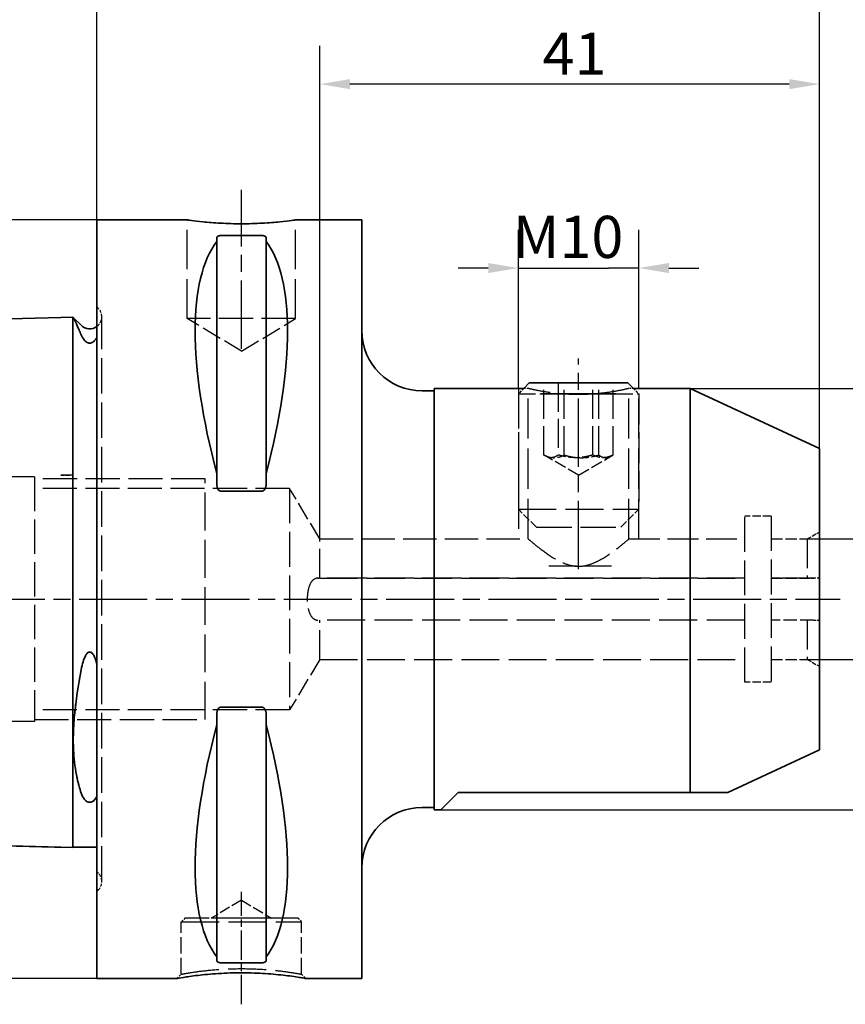
# Paper-space layout 'Blatt_1' of a CAD drawing. Units: millimetres. Extents: x 5 to 292, y 5 to 205.
# Drawn here: x 127 to 196, y 81 to 162 of the extents above; entities that cross this region are included whole.
import ezdxf

# ---------------------------------------------------------------- set-up
doc = ezdxf.new("R2010")
doc.units = ezdxf.units.MM
doc.linetypes.add('CHAIN', pattern=[0.3543, 0.2362, -0.0295, 0.0591, -0.0295])
doc.linetypes.add('DASHED', pattern=[0.2068, 0.1655, -0.0413])
for name, color, linetype, lineweight, true_color in [('Bemaßungen(ISO)', 179, 'Continuous', 25, 0x262659), ('Mittellinie(ISO)', 179, 'Continuous', 25, 0x262659), ('Sichtbare Kanten(ISO)', 5, 'Continuous', 35, 0x0000ff), ('Verdeckte Kanten(ISO)', 5, 'DASHED', 25, 0x0000ff)]:
    doc.layers.add(name, color=color, linetype=linetype, lineweight=lineweight, true_color=true_color)
doc.styles.add('STANDARD-DIN~0', font='arial.ttf')
doc.dimstyles.new('Kopie von STANDARD-ISO', dxfattribs={"dimtxt": 3.5, "dimasz": 2.5, "dimexe": 3.175, "dimexo": 0, "dimgap": 0.762, "dimtad": 1, "dimrnd": 1e-08, "dimtxsty": 'STANDARD-DIN~0', "dimcen": 0.09, "dimdle": 10, "dimclrd": 250, "dimclre": 250, "dimclrt": 250, "dimazin": 2, "dimtfac": 1, "dimtmove": 0, "dimatfit": 3, "dimfxl": 1, "dimtolj": 1, "dimtzin": 0, "dimlwd": 25, "dimlwe": 25, "dimarcsym": 0})

# ---------------------------------------------------------------- blocks, each defined once
blk = doc.blocks.new('*D23')
at = {"layer": 'Bemaßungen(ISO)', "color": 250, "linetype": 'Continuous', "lineweight": 25, "true_color": 0x3f3f3f, "transparency": 16777216}
for p, q in [((152.269, 119.373), (152.269, 160.321)), ((193.753, 126.873), (193.753, 160.321)), ((191.253, 157.146), (154.769, 157.146))]:
    blk.add_line(p, q, dxfattribs=at)
at = {"layer": 'Bemaßungen(ISO)', "color": 250, "linetype": 'Continuous', "true_color": 0x3f3f3f, "transparency": 16777216}
for points in [[(154.769, 157.563), (154.769, 156.729), (152.269, 157.146)], [(191.253, 157.563), (191.253, 156.729), (193.753, 157.146)]]:
    blk.add_solid(points, dxfattribs=at)
at = {"layer": 'Defpoints', "color": 0, "linetype": 'Continuous', "transparency": 16777216}
for p in [(152.269, 157.146), (193.753, 126.873), (152.269, 119.373)]:
    blk.add_point(p, dxfattribs=at)
at = {"layer": 'Bemaßungen(ISO)', "color": 250, "linetype": 'Continuous', "lineweight": 25, "true_color": 0x3f3f3f, "transparency": 16777216, "insert": (170.772, 161.422), "char_height": 3.5, "attachment_point": 1, "style": 'STANDARD-DIN~0'}
blk.add_mtext('\\A1;41', dxfattribs=at)
blk = doc.blocks.new('*D24')
at = {"layer": 'Bemaßungen(ISO)', "color": 250, "linetype": 'Continuous', "lineweight": 25, "true_color": 0x3f3f3f, "transparency": 16777216}
for p, q in [((133.753, 145.873), (77.164, 145.873)), ((80.339, 143.373), (80.339, 85.373)), ((133.753, 82.873), (77.164, 82.873))]:
    blk.add_line(p, q, dxfattribs=at)
at = {"layer": 'Bemaßungen(ISO)', "color": 250, "linetype": 'Continuous', "true_color": 0x3f3f3f, "transparency": 16777216}
for points in [[(79.922, 143.373), (80.755, 143.373), (80.339, 145.873)], [(79.922, 85.373), (80.755, 85.373), (80.339, 82.873)]]:
    blk.add_solid(points, dxfattribs=at)
at = {"layer": 'Defpoints', "color": 0, "linetype": 'Continuous', "transparency": 16777216}
for p in [(133.753, 145.873), (80.339, 82.873), (133.753, 82.873)]:
    blk.add_point(p, dxfattribs=at)
at = {"layer": 'Bemaßungen(ISO)', "color": 250, "linetype": 'Continuous', "lineweight": 25, "true_color": 0x3f3f3f, "transparency": 16777216, "insert": (74.311, 109.874), "char_height": 3.5, "attachment_point": 1, "rotation": 90, "style": 'STANDARD-DIN~0'}
blk.add_mtext('\\A1;{\\fAIGDT|b0|i0;\\ln}\\fArial|b0|i0;63', dxfattribs=at)
blk = doc.blocks.new('*D25')
at = {"layer": 'Bemaßungen(ISO)', "color": 250, "linetype": 'Continuous', "lineweight": 25, "true_color": 0x3f3f3f, "transparency": 16777216}
for p, q in [((133.753, 145.873), (133.753, 169.162)), ((193.753, 126.873), (193.753, 169.162)), ((136.253, 165.987), (191.253, 165.987))]:
    blk.add_line(p, q, dxfattribs=at)
at = {"layer": 'Bemaßungen(ISO)', "color": 250, "linetype": 'Continuous', "true_color": 0x3f3f3f, "transparency": 16777216}
for points in [[(136.253, 166.404), (136.253, 165.57), (133.753, 165.987)], [(191.253, 166.404), (191.253, 165.57), (193.753, 165.987)]]:
    blk.add_solid(points, dxfattribs=at)
at = {"layer": 'Defpoints', "color": 0, "linetype": 'Continuous', "transparency": 16777216}
for p in [(193.753, 165.987), (133.753, 145.873), (193.753, 126.873)]:
    blk.add_point(p, dxfattribs=at)
at = {"layer": 'Bemaßungen(ISO)', "color": 250, "linetype": 'Continuous', "lineweight": 25, "true_color": 0x3f3f3f, "transparency": 16777216, "insert": (161.243, 170.323), "char_height": 3.5, "attachment_point": 1, "style": 'STANDARD-DIN~0'}
blk.add_mtext('\\A1;60', dxfattribs=at)
blk = doc.blocks.new('*D26')
at = {"layer": 'Bemaßungen(ISO)', "color": 250, "linetype": 'Continuous', "lineweight": 25, "true_color": 0x3f3f3f, "transparency": 16777216}
for p, q in [((95.753, 136.11), (95.753, 179.285)), ((193.753, 126.873), (193.753, 179.285)), ((191.253, 176.11), (98.253, 176.11))]:
    blk.add_line(p, q, dxfattribs=at)
at = {"layer": 'Bemaßungen(ISO)', "color": 250, "linetype": 'Continuous', "true_color": 0x3f3f3f, "transparency": 16777216}
for points in [[(98.253, 176.527), (98.253, 175.694), (95.753, 176.11)], [(191.253, 176.527), (191.253, 175.694), (193.753, 176.11)]]:
    blk.add_solid(points, dxfattribs=at)
at = {"layer": 'Defpoints', "color": 0, "linetype": 'Continuous', "transparency": 16777216}
for p in [(95.753, 176.11), (95.753, 136.11), (193.753, 126.873)]:
    blk.add_point(p, dxfattribs=at)
at = {"layer": 'Bemaßungen(ISO)', "color": 250, "linetype": 'Continuous', "lineweight": 25, "true_color": 0x3f3f3f, "transparency": 16777216, "insert": (142.243, 180.446), "char_height": 3.5, "attachment_point": 1, "style": 'STANDARD-DIN~0'}
blk.add_mtext('\\A1;98', dxfattribs=at)
blk = doc.blocks.new('*D27')
at = {"layer": 'Bemaßungen(ISO)', "color": 250, "linetype": 'Continuous', "lineweight": 25, "true_color": 0x3f3f3f, "transparency": 16777216}
for p, q in [((204.847, 121.873), (204.847, 144.198)), ((192.753, 119.373), (208.022, 119.373)), ((204.847, 109.373), (204.847, 119.373)), ((192.753, 109.373), (208.022, 109.373)), ((204.847, 106.873), (204.847, 104.373))]:
    blk.add_line(p, q, dxfattribs=at)
at = {"layer": 'Bemaßungen(ISO)', "color": 250, "linetype": 'Continuous', "true_color": 0x3f3f3f, "transparency": 16777216}
for points in [[(204.43, 121.873), (205.264, 121.873), (204.847, 119.373)], [(204.43, 106.873), (205.264, 106.873), (204.847, 109.373)]]:
    blk.add_solid(points, dxfattribs=at)
at = {"layer": 'Defpoints', "color": 0, "linetype": 'Continuous', "transparency": 16777216}
for p in [(192.753, 119.373), (192.753, 109.373), (204.847, 109.373)]:
    blk.add_point(p, dxfattribs=at)
at = {"layer": 'Bemaßungen(ISO)', "color": 250, "linetype": 'Continuous', "lineweight": 25, "true_color": 0x3f3f3f, "transparency": 16777216, "insert": (198.819, 134.451), "char_height": 3.5, "attachment_point": 1, "rotation": 90, "style": 'STANDARD-DIN~0'}
blk.add_mtext('\\A1;{\\fAIGDT|b0|i0;\\ln}\\fArial|b0|i0;10', dxfattribs=at)
blk = doc.blocks.new('*D28')
at = {"layer": 'Bemaßungen(ISO)', "color": 250, "linetype": 'Continuous', "lineweight": 25, "true_color": 0x3f3f3f, "transparency": 16777216}
for p, q in [((183.03, 131.873), (219.724, 131.873)), ((216.549, 129.373), (216.549, 99.373)), ((162.303, 96.873), (219.724, 96.873))]:
    blk.add_line(p, q, dxfattribs=at)
at = {"layer": 'Bemaßungen(ISO)', "color": 250, "linetype": 'Continuous', "true_color": 0x3f3f3f, "transparency": 16777216}
for points in [[(216.132, 129.373), (216.965, 129.373), (216.549, 131.873)], [(216.132, 99.373), (216.965, 99.373), (216.549, 96.873)]]:
    blk.add_solid(points, dxfattribs=at)
at = {"layer": 'Defpoints', "color": 0, "linetype": 'Continuous', "transparency": 16777216}
for p in [(183.03, 131.873), (162.303, 96.873), (216.549, 96.873)]:
    blk.add_point(p, dxfattribs=at)
at = {"layer": 'Bemaßungen(ISO)', "color": 250, "linetype": 'Continuous', "lineweight": 25, "true_color": 0x3f3f3f, "transparency": 16777216, "insert": (210.52, 109.861), "char_height": 3.5, "attachment_point": 1, "rotation": 90, "style": 'STANDARD-DIN~0'}
blk.add_mtext('\\A1;{\\fAIGDT|b0|i0;\\ln}\\fArial|b0|i0;35', dxfattribs=at)
blk = doc.blocks.new('*D29')
at = {"layer": 'Bemaßungen(ISO)', "color": 250, "linetype": 'Continuous', "lineweight": 25, "true_color": 0x3f3f3f, "transparency": 16777216}
for p, q in [((168.753, 131.873), (168.753, 145.048)), ((178.753, 131.873), (178.753, 145.048)), ((166.253, 141.873), (163.753, 141.873)), ((168.753, 141.873), (171.253, 141.873)), ((171.253, 141.873), (176.253, 141.873)), ((178.753, 141.873), (176.253, 141.873)), ((181.253, 141.873), (183.753, 141.873))]:
    blk.add_line(p, q, dxfattribs=at)
at = {"layer": 'Bemaßungen(ISO)', "color": 250, "linetype": 'Continuous', "true_color": 0x3f3f3f, "transparency": 16777216}
for points in [[(166.253, 142.289), (166.253, 141.456), (168.753, 141.873)], [(181.253, 142.289), (181.253, 141.456), (178.753, 141.873)]]:
    blk.add_solid(points, dxfattribs=at)
at = {"layer": 'Defpoints', "color": 0, "linetype": 'Continuous', "transparency": 16777216}
for p in [(178.753, 141.873), (168.753, 131.873), (178.753, 131.873)]:
    blk.add_point(p, dxfattribs=at)
at = {"layer": 'Bemaßungen(ISO)', "color": 250, "linetype": 'Continuous', "lineweight": 25, "true_color": 0x3f3f3f, "transparency": 16777216, "insert": (168.296, 146.209), "char_height": 3.5, "attachment_point": 1, "style": 'STANDARD-DIN~0'}
blk.add_mtext('\\A1;\\fArial|b0|i0;M10', dxfattribs=at)

psp = doc.layouts.new('Blatt_1')

# ---------------------------------------------------------------- linework, layer by layer
at = {"layer": 'Mittellinie(ISO)', "linetype": 'CHAIN', "ltscale": 23.990969}
for p, q in [((145.753, 135.173), (145.753, 148.373)), ((173.753, 116.873), (173.753, 134.373)), ((89.766, 114.373), (195.486, 114.373))]:
    psp.add_line(p, q, dxfattribs=at)
at = {"layer": 'Mittellinie(ISO)', "linetype": 'CHAIN', "ltscale": 10.387375}
psp.add_line((145.753, 80.725), (145.753, 90.073), dxfattribs=at)
at = {"layer": 'Sichtbare Kanten(ISO)'}
for p, q in [((133.753, 145.873), (133.753, 82.873)), ((141.253, 145.873), (133.753, 145.873)), ((155.753, 145.873), (150.253, 145.873)), ((155.753, 145.873), (155.753, 82.873)), ((143.703, 144.376), (143.703, 144.09)), ((143.703, 144.09), (143.703, 124.821)), ((144.003, 144.565), (147.503, 144.565)), ((147.803, 144.09), (147.803, 144.376)), ((147.803, 144.09), (147.803, 124.821)), ((97.218, 136.93), (130.753, 137.773)), ((130.753, 137.773), (131.753, 137.798)), ((131.753, 124.685), (131.753, 137.798)), ((131.789, 137.773), (131.753, 137.773)), ((132.446, 137.116), (131.789, 137.773)), ((161.753, 131.673), (160.753, 131.673)), ((161.753, 131.873), (161.753, 96.873)), ((169.201, 131.873), (161.753, 131.873)), ((169.663, 132.334), (169.201, 131.873)), ((169.681, 132.345), (169.663, 132.334)), ((169.663, 132.334), (177.844, 132.334)), ((177.825, 132.345), (169.681, 132.345)), ((177.825, 132.345), (177.844, 132.334)), ((177.844, 132.334), (178.305, 131.873)), ((183.03, 131.873), (178.305, 131.873)), ((183.03, 131.873), (183.03, 98.323)), ((193.753, 126.873), (183.03, 131.873)), ((170.668, 131.425), (176.838, 131.425)), ((193.753, 126.873), (193.753, 101.873)), ((130.753, 124.673), (131.753, 124.685)), ((131.753, 93.748), (131.753, 124.685)), ((143.703, 124.821), (143.703, 123.968)), ((147.803, 123.968), (147.803, 124.821)), ((147.503, 123.354), (144.003, 123.354)), ((143.703, 104.778), (143.703, 103.925)), ((144.003, 105.392), (147.503, 105.392)), ((147.803, 103.925), (147.803, 104.778)), ((143.703, 103.925), (143.703, 84.656)), ((147.803, 103.925), (147.803, 84.656)), ((193.753, 101.873), (186.14, 98.323)), ((163.753, 98.323), (162.303, 96.873)), ((163.753, 98.323), (183.03, 98.323)), ((183.03, 98.323), (186.14, 98.323)), ((161.753, 97.073), (160.753, 97.073)), ((162.303, 96.873), (161.753, 96.873)), ((130.753, 93.773), (131.753, 93.748)), ((133.753, 93.773), (131.753, 93.773)), ((143.703, 84.656), (143.703, 84.37)), ((147.803, 84.37), (147.803, 84.656)), ((147.503, 84.18), (144.003, 84.18)), ((140.401, 82.873), (133.753, 82.873)), ((155.753, 82.873), (151.105, 82.873))]:
    psp.add_line(p, q, dxfattribs=at)
for centre, radius, start, end in [((133.153, 137.823), 1, 225, 306.8699), ((160.753, 136.673), 5, 180, 270), ((160.753, 92.073), 5, 90, 180)]:
    psp.add_arc(centre, radius, start, end, dxfattribs=at)
for centre, major_axis, start_param, end_param in [((160.1, 114.373), (-14.754, 31.093), 0.177203, 1.071843), ((131.406, 114.373), (-14.754, -31.093), 2.06975, 2.96439), ((160.1, 114.373), (14.754, 31.093), 2.06975, 2.96439), ((131.406, 114.373), (14.754, -31.093), 0.177203, 1.071843)]:
    psp.add_ellipse(centre, major_axis=major_axis, ratio=0.341999, start_param=start_param, end_param=end_param, dxfattribs=at)
for points, knots in [([(150.253, 145.873), (150.253, 145.873), (150.14, 145.856), (149.68, 145.795), (149.334, 145.752), (148.536, 145.671), (148.03, 145.628), (146.922, 145.567), (146.319, 145.55), (145.187, 145.55), (144.584, 145.567), (143.476, 145.628), (142.97, 145.671), (142.172, 145.752), (141.826, 145.795), (141.366, 145.856), (141.253, 145.873), (141.253, 145.873)], [0.679035, 0.679035, 0.679035, 0.679035, 0.848792, 0.848792, 1.01855, 1.01855, 1.18831, 1.18831, 1.358069, 1.358069, 1.527829, 1.527829, 1.697589, 1.697589, 1.867347, 1.867347, 2.037104, 2.037104, 2.037104, 2.037104]), ([(143.703, 144.376), (143.703, 144.402), (143.711, 144.43), (143.749, 144.483), (143.778, 144.508), (143.843, 144.538), (143.869, 144.548), (143.915, 144.558), (143.931, 144.56), (143.966, 144.564), (143.984, 144.565), (144.003, 144.565)], [-0.07355777, -0.07355777, -0.07355777, -0.07355777, -0.04804086, -0.04804086, -0.02252395, -0.02252395, -0.01126198, -0.01126198, -0.00563099, -0.00563099, 0, 0, 0, 0]), ([(147.503, 144.565), (147.522, 144.565), (147.54, 144.564), (147.575, 144.56), (147.591, 144.558), (147.637, 144.548), (147.663, 144.538), (147.728, 144.508), (147.757, 144.483), (147.795, 144.43), (147.803, 144.402), (147.803, 144.376)], [0, 0, 0, 0, 0.00563099, 0.00563099, 0.01126198, 0.01126198, 0.02252395, 0.02252395, 0.04804086, 0.04804086, 0.07355777, 0.07355777, 0.07355777, 0.07355777]), ([(131.789, 137.773), (131.789, 137.773), (131.789, 137.772), (131.793, 137.764), (131.799, 137.752), (131.824, 137.701), (131.85, 137.645), (131.97, 137.392), (132.103, 137.108), (132.324, 136.614), (132.384, 136.478), (132.446, 136.333)], [0.6427649, 0.6427649, 0.6427649, 0.6427649, 0.6712137, 0.6712137, 0.7396203, 0.7396203, 0.8671145, 0.8671145, 1.1608591, 1.1608591, 1.2615972, 1.2615972, 1.2615972, 1.2615972]), ([(132.446, 136.333), (132.515, 136.174), (132.597, 136.027), (132.741, 135.847), (132.807, 135.776), (132.925, 135.697), (132.968, 135.674), (133.046, 135.647), (133.077, 135.64), (133.139, 135.633), (133.167, 135.633), (133.224, 135.639), (133.252, 135.645), (133.319, 135.666), (133.355, 135.683), (133.455, 135.742), (133.513, 135.795), (133.639, 135.929), (133.703, 136.028), (133.753, 136.116)], [2.1221559, 2.1221559, 2.1221559, 2.1221559, 2.2863545, 2.2863545, 2.3730636, 2.3730636, 2.4103054, 2.4103054, 2.4321705, 2.4321705, 2.4501585, 2.4501585, 2.469357, 2.469357, 2.4993791, 2.4993791, 2.5665887, 2.5665887, 2.6899261, 2.6899261, 2.6899261, 2.6899261]), ([(144.003, 123.354), (143.984, 123.354), (143.966, 123.358), (143.931, 123.37), (143.915, 123.38), (143.869, 123.414), (143.843, 123.445), (143.778, 123.544), (143.749, 123.627), (143.711, 123.798), (143.703, 123.887), (143.703, 123.968)], [0, 0, 0, 0, 0.00563099, 0.00563099, 0.01126198, 0.01126198, 0.02252395, 0.02252395, 0.04804086, 0.04804086, 0.07355777, 0.07355777, 0.07355777, 0.07355777]), ([(147.803, 123.968), (147.803, 123.887), (147.795, 123.798), (147.757, 123.627), (147.728, 123.544), (147.663, 123.445), (147.637, 123.414), (147.591, 123.38), (147.575, 123.37), (147.54, 123.358), (147.522, 123.354), (147.503, 123.354)], [-0.07355777, -0.07355777, -0.07355777, -0.07355777, -0.04804086, -0.04804086, -0.02252395, -0.02252395, -0.01126198, -0.01126198, -0.00563099, -0.00563099, 0, 0, 0, 0]), ([(133.753, 108.995), (133.674, 109.295), (133.584, 109.538), (133.446, 109.776), (133.397, 109.846), (133.309, 109.928), (133.273, 109.953), (133.206, 109.979), (133.178, 109.985), (133.12, 109.984), (133.094, 109.977), (133.033, 109.953), (133.002, 109.931), (132.922, 109.861), (132.877, 109.8), (132.727, 109.559), (132.647, 109.32), (132.543, 108.974), (132.492, 108.755), (132.446, 108.513)], [0, 0, 0, 0, 0.0932451, 0.0932451, 0.1303262, 0.1303262, 0.1504055, 0.1504055, 0.1643443, 0.1643443, 0.17759, 0.17759, 0.1951338, 0.1951338, 0.2282979, 0.2282979, 0.3292403, 0.3292403, 0.4543214, 0.4543214, 0.4543214, 0.4543214]), ([(132.446, 108.513), (132.203, 107.228), (132.001, 105.953), (131.851, 104.318), (131.824, 103.923), (131.799, 103.33), (131.793, 103.126), (131.789, 102.757), (131.788, 102.592), (131.793, 102.233), (131.799, 102.042), (131.824, 101.504), (131.85, 101.167), (131.97, 100.1), (132.104, 99.439), (132.324, 98.648), (132.384, 98.456), (132.446, 98.272)], [0.023205, 0.023205, 0.023205, 0.023205, 0.416682, 0.416682, 0.54514, 0.54514, 0.613745, 0.613745, 0.67114, 0.67114, 0.739563, 0.739563, 0.867133, 0.867133, 1.161118, 1.161118, 1.26138, 1.26138, 1.26138, 1.26138]), ([(143.703, 104.778), (143.703, 104.859), (143.711, 104.948), (143.749, 105.119), (143.778, 105.202), (143.843, 105.301), (143.869, 105.332), (143.915, 105.366), (143.931, 105.375), (143.966, 105.388), (143.984, 105.392), (144.003, 105.392)], [-0.07355777, -0.07355777, -0.07355777, -0.07355777, -0.04804086, -0.04804086, -0.02252395, -0.02252395, -0.01126198, -0.01126198, -0.00563099, -0.00563099, 0, 0, 0, 0]), ([(147.503, 105.392), (147.522, 105.392), (147.54, 105.388), (147.575, 105.375), (147.591, 105.366), (147.637, 105.332), (147.663, 105.301), (147.728, 105.202), (147.757, 105.119), (147.795, 104.948), (147.803, 104.859), (147.803, 104.778)], [0, 0, 0, 0, 0.00563099, 0.00563099, 0.01126198, 0.01126198, 0.02252395, 0.02252395, 0.04804086, 0.04804086, 0.07355777, 0.07355777, 0.07355777, 0.07355777]), ([(132.446, 98.272), (132.515, 98.067), (132.597, 97.903), (132.741, 97.712), (132.807, 97.639), (132.925, 97.561), (132.968, 97.538), (133.046, 97.513), (133.077, 97.506), (133.139, 97.5), (133.167, 97.5), (133.225, 97.505), (133.253, 97.511), (133.319, 97.531), (133.355, 97.548), (133.456, 97.606), (133.513, 97.659), (133.639, 97.798), (133.703, 97.906), (133.753, 98.008)], [2.1214484, 2.1214484, 2.1214484, 2.1214484, 2.2859364, 2.2859364, 2.3724561, 2.3724561, 2.4096707, 2.4096707, 2.431529, 2.431529, 2.449519, 2.449519, 2.468733, 2.468733, 2.4987963, 2.4987963, 2.5661392, 2.5661392, 2.6893997, 2.6893997, 2.6893997, 2.6893997]), ([(144.003, 84.18), (143.984, 84.18), (143.966, 84.181), (143.931, 84.185), (143.915, 84.188), (143.869, 84.198), (143.843, 84.207), (143.778, 84.237), (143.749, 84.263), (143.711, 84.316), (143.703, 84.344), (143.703, 84.37)], [0, 0, 0, 0, 0.00563099, 0.00563099, 0.01126198, 0.01126198, 0.02252395, 0.02252395, 0.04804086, 0.04804086, 0.07355777, 0.07355777, 0.07355777, 0.07355777]), ([(147.803, 84.37), (147.803, 84.344), (147.795, 84.316), (147.757, 84.263), (147.728, 84.237), (147.663, 84.207), (147.637, 84.198), (147.591, 84.188), (147.575, 84.185), (147.54, 84.181), (147.522, 84.18), (147.503, 84.18)], [-0.07355777, -0.07355777, -0.07355777, -0.07355777, -0.04804086, -0.04804086, -0.02252395, -0.02252395, -0.01126198, -0.01126198, -0.00563099, -0.00563099, 0, 0, 0, 0]), ([(151.105, 82.873), (151.105, 82.873), (151.092, 82.875), (151.019, 82.888), (150.957, 82.898), (150.646, 82.95), (150.28, 83.01), (149.316, 83.136), (148.76, 83.198), (147.587, 83.292), (146.961, 83.324), (145.661, 83.349), (144.978, 83.338), (143.675, 83.277), (143.059, 83.227), (141.982, 83.113), (141.521, 83.05), (140.821, 82.945), (140.582, 82.904), (140.425, 82.877), (140.401, 82.873), (140.401, 82.873)], [0, 0, 0, 0, 0.104072, 0.104072, 0.208144, 0.208144, 0.411744, 0.411744, 0.588468, 0.588468, 0.775127, 0.775127, 0.975205, 0.975205, 1.175956, 1.175956, 1.377496, 1.377496, 1.578957, 1.578957, 1.665156, 1.665156, 1.665156, 1.665156])]:
    psp.add_open_spline(points, degree=3, knots=knots, dxfattribs=at)
psp.add_open_spline([(130.753, 93.773), (127.936, 93.844), (125.12, 93.915), (122.303, 93.986)], degree=3, dxfattribs=at)
at = {"layer": 'Verdeckte Kanten(ISO)', "ltscale": 19.825918}
for p, q in [((141.253, 137.673), (141.253, 145.873)), ((150.253, 137.673), (150.253, 145.873))]:
    psp.add_line(p, q, dxfattribs=at)
at = {"layer": 'Verdeckte Kanten(ISO)', "ltscale": 0.288268}
for p, q in [((133.86, 138.53), (133.753, 138.637)), ((133.86, 90.216), (133.753, 90.109))]:
    psp.add_line(p, q, dxfattribs=at)
at = {"layer": 'Verdeckte Kanten(ISO)', "ltscale": 17.811979}
psp.add_line((134.153, 90.923), (134.153, 137.823), dxfattribs=at)
at = {"layer": 'Verdeckte Kanten(ISO)', "ltscale": 17.090385}
psp.add_line((150.253, 137.673), (141.253, 137.673), dxfattribs=at)
at = {"layer": 'Verdeckte Kanten(ISO)', "ltscale": 9.994436}
for q in [(141.253, 137.673), (150.253, 137.673)]:
    psp.add_line((145.753, 134.969), q, dxfattribs=at)
at = {"layer": 'Verdeckte Kanten(ISO)', "ltscale": 20.148291}
for p, q in [((168.753, 131.873), (168.753, 119.373)), ((169.565, 119.373), (169.565, 131.873)), ((177.941, 119.373), (177.941, 131.873)), ((178.753, 119.373), (178.753, 131.873))]:
    psp.add_line(p, q, dxfattribs=at)
at = {"layer": 'Verdeckte Kanten(ISO)', "ltscale": 1.206118}
for p, q in [((169.201, 131.873), (168.753, 131.425)), ((178.305, 131.873), (178.753, 131.425))]:
    psp.add_line(p, q, dxfattribs=at)
at = {"layer": 'Verdeckte Kanten(ISO)', "ltscale": 0.692841}
for p, q in [((169.565, 131.873), (169.201, 131.873)), ((178.305, 131.873), (177.941, 131.873))]:
    psp.add_line(p, q, dxfattribs=at)
at = {"layer": 'Verdeckte Kanten(ISO)', "ltscale": 14.50677}
for p, q in [((170.879, 126.345), (170.879, 132.345)), ((172.074, 132.345), (172.074, 126.345)), ((172.558, 126.345), (172.558, 132.345)), ((174.948, 126.345), (174.948, 132.345)), ((175.432, 126.345), (175.432, 132.345)), ((176.627, 126.345), (176.627, 132.345))]:
    psp.add_line(p, q, dxfattribs=at)
at = {"layer": 'Verdeckte Kanten(ISO)', "ltscale": 8.621652}
for p, q in [((168.753, 131.425), (170.668, 131.425)), ((176.838, 131.425), (178.753, 131.425))]:
    psp.add_line(p, q, dxfattribs=at)
at = {"layer": 'Verdeckte Kanten(ISO)', "ltscale": 15.441368}
for p, q in [((168.753, 131.425), (168.753, 121.845)), ((178.753, 131.425), (178.753, 121.845))]:
    psp.add_line(p, q, dxfattribs=at)
at = {"layer": 'Verdeckte Kanten(ISO)', "ltscale": 6.038771}
for q in [(171.006, 126.264), (176.5, 126.264)]:
    psp.add_line((173.753, 124.678), q, dxfattribs=at)
at = {"layer": 'Verdeckte Kanten(ISO)', "ltscale": 13.891226}
for p, q in [((128.553, 124.523), (122.808, 124.523)), ((128.553, 104.223), (122.808, 104.223))]:
    psp.add_line(p, q, dxfattribs=at)
at = {"layer": 'Verdeckte Kanten(ISO)', "ltscale": 17.132584}
psp.add_line((128.553, 124.523), (128.553, 104.223), dxfattribs=at)
at = {"layer": 'Verdeckte Kanten(ISO)', "ltscale": 17.166344}
for p, q in [((142.753, 124.373), (128.553, 124.373)), ((128.553, 104.373), (142.753, 104.373))]:
    psp.add_line(p, q, dxfattribs=at)
at = {"layer": 'Verdeckte Kanten(ISO)', "ltscale": 18.989317}
for p, q in [((142.753, 104.373), (142.753, 124.373)), ((168.753, 121.845), (178.753, 121.845)), ((140.753, 87.573), (150.753, 87.573)), ((148.253, 87.874), (143.253, 87.874))]:
    psp.add_line(p, q, dxfattribs=at)
at = {"layer": 'Verdeckte Kanten(ISO)', "ltscale": 17.085751}
for p, q in [((149.753, 123.561), (128.553, 123.561)), ((149.753, 105.185), (128.553, 105.185))]:
    psp.add_line(p, q, dxfattribs=at)
at = {"layer": 'Verdeckte Kanten(ISO)', "ltscale": 17.447384}
psp.add_line((149.753, 123.561), (149.753, 105.185), dxfattribs=at)
at = {"layer": 'Verdeckte Kanten(ISO)', "ltscale": 9.301482}
for p, q in [((152.269, 119.373), (149.753, 123.561)), ((152.269, 109.373), (149.753, 105.185))]:
    psp.add_line(p, q, dxfattribs=at)
at = {"layer": 'Verdeckte Kanten(ISO)', "ltscale": 4.038418}
for p, q in [((170.253, 120.345), (168.753, 121.845)), ((177.253, 120.345), (178.753, 121.845))]:
    psp.add_line(p, q, dxfattribs=at)
at = {"layer": 'Verdeckte Kanten(ISO)', "ltscale": 17.470171}
for p, q in [((187.553, 107.473), (187.553, 121.273)), ((189.753, 121.273), (189.753, 107.473))]:
    psp.add_line(p, q, dxfattribs=at)
at = {"layer": 'Verdeckte Kanten(ISO)', "ltscale": 4.188206}
for p, q in [((189.753, 121.273), (187.553, 121.273)), ((189.753, 107.473), (187.553, 107.473))]:
    psp.add_line(p, q, dxfattribs=at)
at = {"layer": 'Verdeckte Kanten(ISO)', "ltscale": 17.723362}
psp.add_line((170.253, 120.345), (177.253, 120.345), dxfattribs=at)
at = {"layer": 'Verdeckte Kanten(ISO)', "ltscale": 2.198191}
for p, q in [((192.753, 119.373), (193.753, 119.95)), ((192.753, 109.373), (193.753, 108.795))]:
    psp.add_line(p, q, dxfattribs=at)
at = {"layer": 'Verdeckte Kanten(ISO)', "ltscale": 14.666707}
for p, q in [((152.269, 116.123), (152.269, 119.373)), ((192.753, 119.373), (192.753, 116.123))]:
    psp.add_line(p, q, dxfattribs=at)
at = {"layer": 'Verdeckte Kanten(ISO)', "ltscale": 16.726881}
psp.add_line((152.269, 119.373), (169.565, 119.373), dxfattribs=at)
at = {"layer": 'Verdeckte Kanten(ISO)', "ltscale": 15.49323}
psp.add_line((177.941, 119.373), (187.553, 119.373), dxfattribs=at)
at = {"layer": 'Verdeckte Kanten(ISO)', "ltscale": 5.711227}
for p, q in [((189.753, 119.373), (192.753, 119.373)), ((192.753, 116.123), (189.753, 116.123)), ((189.753, 116.122), (192.753, 116.122)), ((189.753, 109.373), (192.753, 109.373))]:
    psp.add_line(p, q, dxfattribs=at)
at = {"layer": 'Verdeckte Kanten(ISO)', "ltscale": 13.972953}
psp.add_line((176.484, 117.104), (171.022, 117.104), dxfattribs=at)
at = {"layer": 'Verdeckte Kanten(ISO)', "ltscale": 19.068638}
psp.add_line((187.553, 116.122), (152.062, 116.122), dxfattribs=at)
at = {"layer": 'Verdeckte Kanten(ISO)', "ltscale": 19.053419}
psp.add_line((187.553, 116.123), (152.091, 116.123), dxfattribs=at)
at = {"layer": 'Verdeckte Kanten(ISO)', "ltscale": 19.053457}
for p, q in [((187.553, 116.123), (152.091, 116.123)), ((187.553, 112.623), (152.091, 112.623))]:
    psp.add_line(p, q, dxfattribs=at)
at = {"layer": 'Verdeckte Kanten(ISO)', "ltscale": 18.957445}
for p, q in [((187.553, 116.123), (152.269, 116.123)), ((152.269, 116.122), (187.553, 116.122)), ((152.269, 109.373), (187.553, 109.373))]:
    psp.add_line(p, q, dxfattribs=at)
at = {"layer": 'Verdeckte Kanten(ISO)', "ltscale": 0.001255}
for p, q in [((152.269, 116.122), (152.269, 116.123)), ((192.753, 116.123), (192.753, 116.122))]:
    psp.add_line(p, q, dxfattribs=at)
at = {"layer": 'Verdeckte Kanten(ISO)', "ltscale": 6.691513}
psp.add_line((193.268, 116.123), (189.753, 116.123), dxfattribs=at)
at = {"layer": 'Verdeckte Kanten(ISO)', "ltscale": 6.691901}
for p, q in [((193.268, 116.123), (189.753, 116.123)), ((193.268, 112.623), (189.753, 112.623))]:
    psp.add_line(p, q, dxfattribs=at)
at = {"layer": 'Verdeckte Kanten(ISO)', "ltscale": 6.846951}
psp.add_line((193.35, 116.122), (189.753, 116.122), dxfattribs=at)
at = {"layer": 'Verdeckte Kanten(ISO)', "ltscale": 14.666649}
for p, q in [((152.269, 109.373), (152.269, 112.623)), ((192.753, 112.623), (192.753, 109.373))]:
    psp.add_line(p, q, dxfattribs=at)
at = {"layer": 'Verdeckte Kanten(ISO)', "ltscale": 5.552421}
for q in [(143.253, 87.874), (148.253, 87.874)]:
    psp.add_line((145.753, 89.376), q, dxfattribs=at)
at = {"layer": 'Verdeckte Kanten(ISO)', "ltscale": 0.807604}
for p, q in [((141.053, 87.873), (140.753, 87.573)), ((150.453, 87.873), (150.753, 87.573))]:
    psp.add_line(p, q, dxfattribs=at)
at = {"layer": 'Verdeckte Kanten(ISO)', "ltscale": 8.277359}
for p, q in [((140.753, 83.225), (140.753, 87.573)), ((150.753, 83.225), (150.753, 87.573))]:
    psp.add_line(p, q, dxfattribs=at)
at = {"layer": 'Verdeckte Kanten(ISO)', "ltscale": 17.849958}
psp.add_line((150.453, 87.873), (141.053, 87.873), dxfattribs=at)
at = {"layer": 'Verdeckte Kanten(ISO)', "ltscale": 0.001804}
for p, q in [((143.253, 87.873), (143.253, 87.874)), ((148.253, 87.873), (148.253, 87.874))]:
    psp.add_line(p, q, dxfattribs=at)
at = {"layer": 'Verdeckte Kanten(ISO)', "ltscale": 0.947828}
for p, q in [((140.401, 82.873), (140.753, 83.225)), ((150.753, 83.225), (151.105, 82.873))]:
    psp.add_line(p, q, dxfattribs=at)
at = {"layer": 'Verdeckte Kanten(ISO)', "ltscale": 1.495122}
for centre, start, end in [((133.153, 137.823), 0, 45), ((133.153, 90.923), 315, 0)]:
    psp.add_arc(centre, 1, start, end, dxfattribs=at)
at = {"layer": 'Verdeckte Kanten(ISO)', "ltscale": 1.765262}
for centre, start, end in [((133.153, 137.823), 306.8699, 0), ((133.153, 90.923), 0, 53.1301)]:
    psp.add_arc(centre, 1, start, end, dxfattribs=at)
at = {"layer": 'Verdeckte Kanten(ISO)', "ltscale": 15.961558}
psp.add_open_spline([(177.941, 131.873), (177.941, 131.873), (177.835, 131.847), (177.407, 131.752), (177.085, 131.684), (176.344, 131.557), (175.874, 131.488), (174.843, 131.391), (174.281, 131.364), (173.225, 131.364), (172.663, 131.391), (171.632, 131.488), (171.162, 131.557), (170.421, 131.684), (170.099, 131.752), (169.671, 131.847), (169.565, 131.873), (169.565, 131.873)], degree=3, knots=[0.633682, 0.633682, 0.633682, 0.633682, 0.792093, 0.792093, 0.950504, 0.950504, 1.108934, 1.108934, 1.267364, 1.267364, 1.425794, 1.425794, 1.584223, 1.584223, 1.742635, 1.742635, 1.901046, 1.901046, 1.901046, 1.901046], dxfattribs=at)
at = {"layer": 'Verdeckte Kanten(ISO)', "ltscale": 5.581264}
for points in [[(170.879, 126.345), (171.718, 125.928), (172.558, 126.345)], [(172.074, 126.345), (171.477, 125.928), (170.879, 126.345)], [(174.948, 126.345), (173.511, 125.928), (172.074, 126.345)], [(172.558, 126.345), (173.995, 125.928), (175.432, 126.345)], [(176.627, 126.345), (175.788, 125.928), (174.948, 126.345)], [(175.432, 126.345), (176.029, 125.928), (176.627, 126.345)]]:
    psp.add_rational_spline(points, [1, 1.15470053838, 1], degree=2, dxfattribs=at)
at = {"layer": 'Verdeckte Kanten(ISO)', "ltscale": 1.904279}
psp.add_open_spline([(130.753, 124.674), (131.086, 124.678), (131.42, 124.682), (131.753, 124.687)], degree=3, dxfattribs=at)
at = {"layer": 'Verdeckte Kanten(ISO)', "ltscale": 17.012865}
for points, knots in [([(169.565, 119.373), (169.565, 119.373), (169.683, 119.273), (170.122, 118.915), (170.441, 118.659), (171.157, 118.133), (171.609, 117.818), (172.363, 117.43), (172.628, 117.315), (173.177, 117.152), (173.462, 117.104), (173.753, 117.104)], [2.0537459, 2.0537459, 2.0537459, 2.0537459, 2.2212131, 2.2212131, 2.3886803, 2.3886803, 2.5635041, 2.5635041, 2.6509159, 2.6509159, 2.7383278, 2.7383278, 2.7383278, 2.7383278]), ([(173.753, 117.104), (174.044, 117.104), (174.329, 117.152), (174.878, 117.315), (175.143, 117.43), (175.897, 117.818), (176.349, 118.133), (177.065, 118.659), (177.384, 118.915), (177.823, 119.273), (177.941, 119.373), (177.941, 119.373)], [0, 0, 0, 0, 0.0874119, 0.0874119, 0.1748238, 0.1748238, 0.3496476, 0.3496476, 0.5171148, 0.5171148, 0.684582, 0.684582, 0.684582, 0.684582])]:
    psp.add_open_spline(points, degree=3, knots=knots, dxfattribs=at)
at = {"layer": 'Verdeckte Kanten(ISO)', "ltscale": 14.109803}
psp.add_open_spline([(152.091, 116.123), (152.053, 116.123), (152.015, 116.119), (151.824, 116.078), (151.682, 115.973), (151.463, 115.662), (151.372, 115.449), (151.28, 115.071), (151.257, 114.935), (151.226, 114.657), (151.218, 114.514), (151.218, 114.232), (151.226, 114.089), (151.257, 113.81), (151.28, 113.675), (151.372, 113.297), (151.463, 113.084), (151.682, 112.772), (151.824, 112.667), (152.015, 112.627), (152.053, 112.623), (152.091, 112.623)], degree=3, knots=[0.5118881, 0.5118881, 0.5118881, 0.5118881, 0.5338485, 0.5338485, 0.6260267, 0.6260267, 0.7104893, 0.7104893, 0.7527207, 0.7527207, 0.794952, 0.794952, 0.8371833, 0.8371833, 0.8794147, 0.8794147, 0.9638773, 0.9638773, 1.0560555, 1.0560555, 1.0780023, 1.0780023, 1.0780023, 1.0780023], dxfattribs=at)
at = {"layer": 'Verdeckte Kanten(ISO)', "ltscale": 0.800414}
psp.add_rational_spline([(152.062, 116.122), (152.17, 116.122), (152.269, 116.122)], [1.00990558337, 1.00557030605, 1], degree=2, dxfattribs=at)
at = {"layer": 'Verdeckte Kanten(ISO)', "ltscale": 0.691154}
psp.add_rational_spline([(152.269, 116.123), (152.183, 116.123), (152.091, 116.123)], [1, 1.00482916138, 1.00873007826], degree=2, dxfattribs=at)
at = {"layer": 'Verdeckte Kanten(ISO)', "ltscale": 1.150182}
psp.add_rational_spline([(193.268, 116.123), (193.002, 116.123), (192.753, 116.123)], [1.00083576904, 1.00088954805, 1], degree=2, dxfattribs=at)
at = {"layer": 'Verdeckte Kanten(ISO)', "ltscale": 1.332366}
psp.add_rational_spline([(192.753, 116.122), (193.04, 116.122), (193.35, 116.122)], [1, 1.0010254524, 1.00079731781], degree=2, dxfattribs=at)
at = {"layer": 'Verdeckte Kanten(ISO)', "ltscale": 1.091939}
psp.add_open_spline([(193.753, 116.096), (193.68, 116.104), (193.607, 116.111), (193.445, 116.12), (193.357, 116.123), (193.268, 116.123)], degree=3, knots=[0.79989528, 0.79989528, 0.79989528, 0.79989528, 0.82422347, 0.82422347, 0.85311713, 0.85311713, 0.85311713, 0.85311713], dxfattribs=at)
at = {"layer": 'Verdeckte Kanten(ISO)', "ltscale": 1.091484}
psp.add_open_spline([(193.268, 112.623), (193.357, 112.623), (193.445, 112.625), (193.607, 112.635), (193.68, 112.641), (193.753, 112.649)], degree=3, knots=[0.11747317, 0.11747317, 0.11747317, 0.11747317, 0.14634467, 0.14634467, 0.17067286, 0.17067286, 0.17067286, 0.17067286], dxfattribs=at)
at = {"layer": 'Verdeckte Kanten(ISO)', "ltscale": 5.572793}
psp.add_open_spline([(132.446, 108.506), (132.52, 108.9), (132.611, 109.233), (132.762, 109.598), (132.824, 109.724), (132.935, 109.865), (132.977, 109.908), (133.053, 109.956), (133.084, 109.97), (133.145, 109.98), (133.172, 109.98), (133.23, 109.967), (133.258, 109.954), (133.326, 109.91), (133.363, 109.873), (133.467, 109.748), (133.526, 109.634), (133.646, 109.36), (133.706, 109.168), (133.753, 108.988)], degree=3, knots=[2.1158765, 2.1158765, 2.1158765, 2.1158765, 2.2918319, 2.2918319, 2.3718653, 2.3718653, 2.4084304, 2.4084304, 2.4302793, 2.4302793, 2.4485635, 2.4485635, 2.4686342, 2.4686342, 2.5007458, 2.5007458, 2.5744536, 2.5744536, 2.6943657, 2.6943657, 2.6943657, 2.6943657], dxfattribs=at)
at = {"layer": 'Verdeckte Kanten(ISO)', "ltscale": 19.90457}
psp.add_open_spline([(132.446, 98.278), (132.203, 98.999), (132.001, 99.845), (131.853, 101.164), (131.826, 101.501), (131.801, 102.041), (131.795, 102.232), (131.79, 102.591), (131.79, 102.757), (131.795, 103.126), (131.801, 103.329), (131.826, 103.921), (131.853, 104.315), (131.974, 105.642), (132.108, 106.593), (132.329, 107.873), (132.386, 108.19), (132.446, 108.506)], degree=3, knots=[0.023506, 0.023506, 0.023506, 0.023506, 0.416892, 0.416892, 0.544906, 0.544906, 0.613433, 0.613433, 0.670846, 0.670846, 0.73939, 0.73939, 0.867489, 0.867489, 1.163136, 1.163136, 1.260005, 1.260005, 1.260005, 1.260005], dxfattribs=at)
at = {"layer": 'Verdeckte Kanten(ISO)', "ltscale": 5.572842}
psp.add_open_spline([(133.753, 98.013), (133.674, 97.851), (133.584, 97.728), (133.446, 97.608), (133.397, 97.573), (133.309, 97.532), (133.273, 97.52), (133.206, 97.507), (133.178, 97.504), (133.121, 97.505), (133.094, 97.508), (133.034, 97.52), (133.002, 97.531), (132.922, 97.566), (132.877, 97.596), (132.728, 97.716), (132.648, 97.839), (132.544, 98.023), (132.492, 98.141), (132.446, 98.278)], degree=3, knots=[0, 0, 0, 0, 0.0933342, 0.0933342, 0.1304232, 0.1304232, 0.1505051, 0.1505051, 0.1644411, 0.1644411, 0.1776808, 0.1776808, 0.1952104, 0.1952104, 0.228337, 0.228337, 0.3290823, 0.3290823, 0.4544746, 0.4544746, 0.4544746, 0.4544746], dxfattribs=at)
at = {"layer": 'Verdeckte Kanten(ISO)', "ltscale": 19.029045}
psp.add_open_spline([(140.753, 83.225), (140.753, 83.225), (140.775, 83.229), (140.922, 83.256), (141.146, 83.296), (141.799, 83.4), (142.23, 83.462), (143.236, 83.575), (143.812, 83.625), (145.029, 83.685), (145.667, 83.695), (146.882, 83.671), (147.466, 83.639), (148.562, 83.546), (149.081, 83.485), (149.982, 83.36), (150.324, 83.301), (150.614, 83.25), (150.673, 83.24), (150.741, 83.227), (150.753, 83.225), (150.753, 83.225)], degree=3, knots=[-1.665156, -1.665156, -1.665156, -1.665156, -1.578957, -1.578957, -1.377496, -1.377496, -1.175956, -1.175956, -0.975205, -0.975205, -0.775127, -0.775127, -0.588468, -0.588468, -0.411744, -0.411744, -0.208144, -0.208144, -0.104072, -0.104072, 0, 0, 0, 0], dxfattribs=at)

# ---------------------------------------------------------------- dimensions: what is measured, and where the dimension line sits
at = {"layer": 'Bemaßungen(ISO)', "color": 250, "linetype": 'Continuous', "lineweight": 25, "true_color": 0x3f3f3f}
for base, p1, p2, override, picture, middle in [((95.753, 176.11), (193.753, 126.873), (95.753, 136.11), {"dimgap": 0.762, "dimdec": 2, "dimtol": 0, "dimlim": 0, "dimtp": 0, "dimtm": 0, "dimtdec": 2, "dimtofl": 0, "dimatfit": 1}, '*D26', (144.753, 176.11)), ((193.753, 165.987), (133.753, 145.873), (193.753, 126.873), {"dimgap": 0.762, "dimdec": 2, "dimtol": 0, "dimlim": 0, "dimtp": 0, "dimtm": 0, "dimtdec": 2, "dimtofl": 0, "dimatfit": 1}, '*D25', (163.753, 165.987)), ((152.269, 157.146), (193.753, 126.873), (152.269, 119.373), {"dimgap": 0.762, "dimdec": 0, "dimtol": 0, "dimlim": 0, "dimtp": 0, "dimtm": 0, "dimtdec": 2, "dimtofl": 0, "dimatfit": 1}, '*D23', (173.011, 157.146))]:
    dim = psp.add_linear_dim(base=base, p1=p1, p2=p2, dimstyle='Kopie von STANDARD-ISO', override=override, dxfattribs=at)
    dim.commit()
    dim.dimension.update_dxf_attribs({"geometry": picture, "text_midpoint": middle, "dimtype": 160})
for base, p1, p2, angle, text, override, picture, middle in [((80.339, 82.873), (133.753, 145.873), (133.753, 82.873), 90, '{\\fAIGDT|b0|i0;\\ln}\\fArial|b0|i0;<>', {"dimgap": 0.762, "dimdec": 2, "dimtol": 0, "dimlim": 0, "dimtp": 0, "dimtm": 0, "dimtdec": 2, "dimtofl": 0, "dimatfit": 1}, '*D24', (80.339, 114.373)), ((178.753, 141.873), (168.753, 131.873), (178.753, 131.873), 180, '\\fArial|b0|i0;M<>', {"dimgap": 0.762, "dimdec": 2, "dimtol": 0, "dimlim": 0, "dimtp": 0, "dimtm": 0, "dimtdec": 2, "dimtofl": 0}, '*D29', (172.753, 141.873)), ((204.847, 109.373), (192.753, 119.373), (192.753, 109.373), 90, '{\\fAIGDT|b0|i0;\\ln}\\fArial|b0|i0;<>', {"dimgap": 0.762, "dimdec": 2, "dimtol": 0, "dimlim": 0, "dimtp": 0, "dimtm": 0, "dimtdec": 2, "dimtofl": 1, "dimatfit": 1}, '*D27', (204.847, 138.943)), ((216.549, 96.873), (183.03, 131.873), (162.303, 96.873), 90, '{\\fAIGDT|b0|i0;\\ln}\\fArial|b0|i0;<>', {"dimgap": 0.762, "dimdec": 0, "dimtol": 0, "dimlim": 0, "dimtp": 0, "dimtm": 0, "dimtdec": 0, "dimtofl": 0, "dimatfit": 1}, '*D28', (216.549, 114.373))]:
    dim = psp.add_linear_dim(base=base, p1=p1, p2=p2, angle=angle, text=text, dimstyle='Kopie von STANDARD-ISO', override=override, dxfattribs=at)
    dim.commit()
    dim.dimension.update_dxf_attribs({"geometry": picture, "text_midpoint": middle, "dimtype": 160})

doc.saveas('drawing.dxf')
